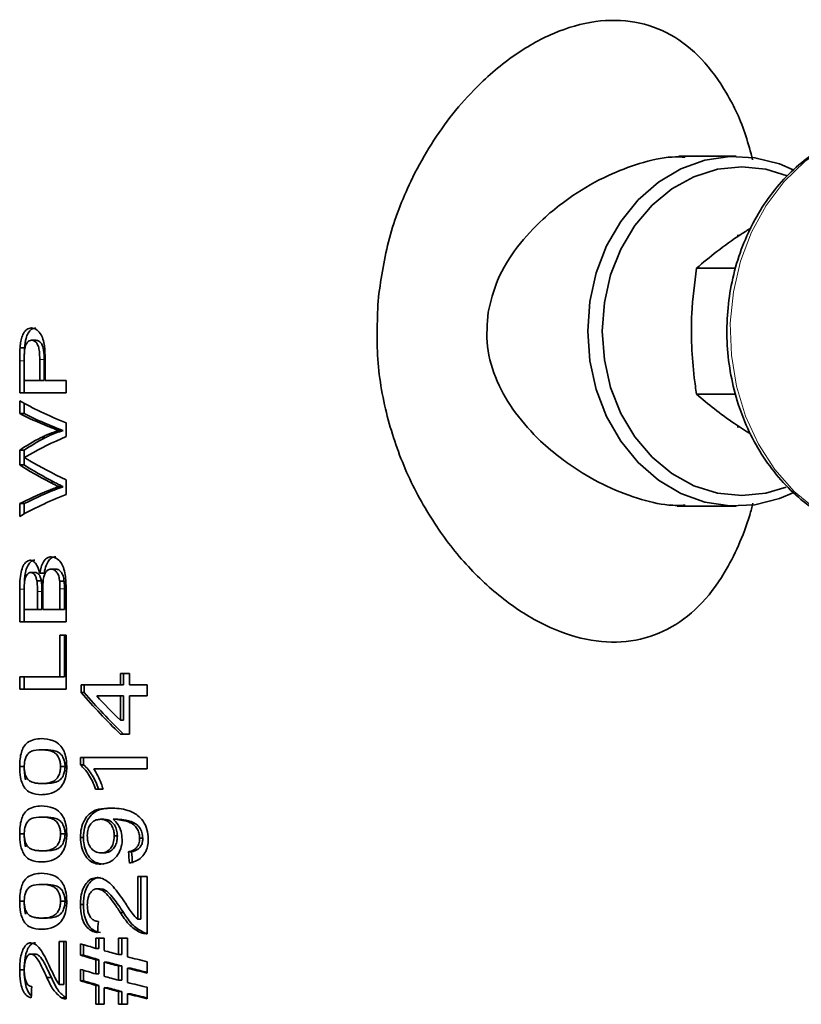
# Model space of a CAD drawing. Units: inches. Extents: x 0.5 to 33.5, y 0.5 to 21.
# Drawn here: x 2.7 to 3.3, y 12.2 to 12.9 of the extents above; entities that cross this region are included whole.
import ezdxf

# ---------------------------------------------------------------- set-up
doc = ezdxf.new("R2010")
doc.units = ezdxf.units.IN
doc.header["$MEASUREMENT"] = 0

msp = doc.modelspace()

# ---------------------------------------------------------------- linework, layer by layer
at = {"color": 7, "linetype": 'Continuous', "lineweight": 35}
for p, q in [((3.22546, 12.80809), (3.18449, 12.80809)), ((3.22781, 12.75151), (3.2262, 12.7514)), ((3.22509, 12.7282), (3.1972, 12.7282)), ((2.72536, 12.67665), (2.72217, 12.67665)), ((2.71712, 12.67121), (2.71393, 12.67121)), ((2.71367, 12.66194), (2.71367, 12.63896)), ((2.71686, 12.66194), (2.71687, 12.66349)), ((2.71686, 12.63896), (2.71686, 12.66194)), ((2.71692, 12.64778), (2.71692, 12.66272)), ((2.728, 12.66287), (2.728, 12.64778)), ((2.73118, 12.64778), (2.73118, 12.66287)), ((2.73187, 12.64778), (2.73187, 12.66311)), ((2.728, 12.64778), (2.71692, 12.64778)), ((2.73118, 12.64778), (2.728, 12.64778)), ((2.74683, 12.64778), (2.73187, 12.64778)), ((2.74683, 12.63896), (2.74683, 12.64778)), ((2.71367, 12.63896), (2.74683, 12.63896)), ((2.71367, 12.63335), (2.71367, 12.62424)), ((2.71686, 12.62424), (2.71686, 12.63156)), ((3.22525, 12.63799), (3.1972, 12.63799)), ((2.71686, 12.62424), (2.71367, 12.62424)), ((2.74683, 12.60789), (2.74683, 12.61759)), ((2.7447, 12.6121), (2.74151, 12.6121)), ((3.2262, 12.61479), (3.22793, 12.61467)), ((2.73206, 12.60712), (2.72888, 12.60712)), ((2.71367, 12.59819), (2.71367, 12.58758)), ((2.71686, 12.59819), (2.71367, 12.59819)), ((2.71686, 12.58758), (2.71686, 12.59819)), ((2.71686, 12.58758), (2.71367, 12.58758)), ((2.74683, 12.5665), (2.74683, 12.57694)), ((2.7447, 12.572), (2.74151, 12.572)), ((2.71367, 12.55986), (2.71367, 12.55075)), ((2.71686, 12.55986), (2.71367, 12.55986)), ((2.71686, 12.55254), (2.71686, 12.55986)), ((3.18325, 12.55809), (3.22546, 12.55809)), ((2.73929, 12.51306), (2.73611, 12.51306)), ((2.72475, 12.51065), (2.72156, 12.51065)), ((2.72913, 12.5046), (2.72595, 12.5046)), ((2.73118, 12.51009), (2.728, 12.51009)), ((2.71367, 12.49879), (2.71367, 12.47537)), ((2.71686, 12.47537), (2.71686, 12.49879)), ((2.73013, 12.48419), (2.73013, 12.49797)), ((2.74544, 12.50434), (2.74225, 12.50434)), ((2.74243, 12.49899), (2.74243, 12.48419)), ((2.74562, 12.48419), (2.74562, 12.49899)), ((2.74683, 12.47537), (2.74683, 12.49885)), ((2.71692, 12.48419), (2.71692, 12.49611)), ((2.72633, 12.49708), (2.72633, 12.48419)), ((2.72951, 12.48419), (2.72951, 12.49708)), ((2.72633, 12.48419), (2.71692, 12.48419)), ((2.72951, 12.48419), (2.72633, 12.48419)), ((2.74243, 12.48419), (2.73013, 12.48419)), ((2.74562, 12.48419), (2.74243, 12.48419)), ((2.71367, 12.47537), (2.74683, 12.47537)), ((2.74683, 12.46575), (2.74243, 12.46575)), ((2.74243, 12.46575), (2.74243, 12.43608)), ((2.74562, 12.43608), (2.74562, 12.46575)), ((2.74683, 12.42725), (2.74683, 12.46575)), ((2.71367, 12.43608), (2.71367, 12.42725)), ((2.74243, 12.43608), (2.71367, 12.43608)), ((2.71686, 12.42725), (2.71686, 12.43608)), ((2.74562, 12.43608), (2.74243, 12.43608)), ((2.79201, 12.43843), (2.78559, 12.43843)), ((2.78559, 12.43843), (2.78559, 12.43042)), ((2.78781, 12.43042), (2.78781, 12.43843)), ((2.79201, 12.43042), (2.79201, 12.43843)), ((2.71367, 12.42725), (2.74683, 12.42725)), ((2.78559, 12.43042), (2.7576, 12.43042)), ((2.7576, 12.43042), (2.7576, 12.42481)), ((2.75975, 12.42481), (2.75975, 12.43042)), ((2.78781, 12.43042), (2.78559, 12.43042)), ((2.80481, 12.43042), (2.79201, 12.43042)), ((2.80481, 12.4224), (2.80481, 12.43042)), ((2.75975, 12.42481), (2.7576, 12.42481)), ((2.76865, 12.4224), (2.78559, 12.4224)), ((2.78559, 12.4224), (2.78559, 12.40505)), ((2.78781, 12.4224), (2.78559, 12.4224)), ((2.78781, 12.40505), (2.78781, 12.4224)), ((2.79201, 12.39516), (2.79201, 12.4224)), ((2.79201, 12.4224), (2.80481, 12.4224)), ((2.78781, 12.40505), (2.78559, 12.40505)), ((2.78559, 12.39516), (2.79201, 12.39516)), ((2.73224, 12.38395), (2.72906, 12.38395)), ((2.75707, 12.37833), (2.75707, 12.37317)), ((2.80481, 12.37833), (2.75707, 12.37833)), ((2.75921, 12.37317), (2.75921, 12.37833)), ((2.80481, 12.37032), (2.80481, 12.37833)), ((2.71686, 12.37192), (2.71367, 12.37192)), ((2.7461, 12.37192), (2.74291, 12.37192)), ((2.75921, 12.37317), (2.75707, 12.37317)), ((2.76655, 12.37032), (2.80481, 12.37032)), ((2.73224, 12.35989), (2.72906, 12.35989)), ((2.76785, 12.3559), (2.7732, 12.3559)), ((2.73224, 12.33584), (2.72906, 12.33584)), ((2.77359, 12.33426), (2.77142, 12.33426)), ((2.78387, 12.3343), (2.78166, 12.3343)), ((2.71686, 12.32381), (2.71367, 12.32381)), ((2.7461, 12.32381), (2.74291, 12.32381)), ((2.78342, 12.32239), (2.78122, 12.32239)), ((2.75921, 12.32137), (2.75707, 12.32137)), ((2.80159, 12.32069), (2.79933, 12.32069)), ((2.73224, 12.31178), (2.72906, 12.31178)), ((2.77403, 12.31022), (2.77185, 12.31022)), ((2.7936, 12.31103), (2.79136, 12.31103)), ((2.80481, 12.2934), (2.79798, 12.2934)), ((2.79798, 12.2934), (2.79798, 12.26282)), ((2.80023, 12.26282), (2.80023, 12.2934)), ((2.80481, 12.25253), (2.80481, 12.2934)), ((2.73224, 12.28772), (2.72906, 12.28772)), ((2.77124, 12.28458), (2.76907, 12.28458)), ((2.71686, 12.27569), (2.71367, 12.27569)), ((2.7461, 12.27569), (2.74291, 12.27569)), ((2.75921, 12.27336), (2.75707, 12.27336)), ((2.7877, 12.26778), (2.78548, 12.26778)), ((2.73224, 12.26366), (2.72906, 12.26366)), ((2.80023, 12.26282), (2.79798, 12.26282)), ((2.80231, 12.25337), (2.80005, 12.25337)), ((2.74683, 12.24682), (2.74195, 12.24682)), ((2.74195, 12.24682), (2.74195, 12.21622)), ((2.74514, 12.21622), (2.74514, 12.24682)), ((2.74683, 12.20592), (2.74683, 12.24682)), ((2.75707, 12.24532), (2.75707, 12.23717)), ((2.75921, 12.23717), (2.75921, 12.24466)), ((2.77396, 12.24933), (2.76813, 12.24933)), ((2.76813, 12.24933), (2.76813, 12.24203)), ((2.7703, 12.24203), (2.7703, 12.24933)), ((2.77396, 12.24039), (2.77396, 12.24933)), ((2.79071, 12.24933), (2.78433, 12.24933)), ((2.78433, 12.24933), (2.78433, 12.23759)), ((2.78654, 12.23759), (2.78654, 12.24933)), ((2.79071, 12.23595), (2.79071, 12.24933)), ((2.72492, 12.238), (2.72174, 12.238)), ((2.75921, 12.23717), (2.75707, 12.23717)), ((2.7703, 12.24203), (2.76813, 12.24203)), ((2.78654, 12.23759), (2.78433, 12.23759)), ((2.76813, 12.23388), (2.76813, 12.22374)), ((2.7703, 12.23388), (2.76813, 12.23388)), ((2.7703, 12.22374), (2.7703, 12.23388)), ((2.77615, 12.23224), (2.77396, 12.23224)), ((2.77396, 12.2221), (2.77396, 12.23224)), ((2.80481, 12.22435), (2.80481, 12.2325)), ((2.71686, 12.22677), (2.71367, 12.22677)), ((2.75707, 12.22703), (2.75707, 12.21888)), ((2.75921, 12.21888), (2.75921, 12.22637)), ((2.7703, 12.22374), (2.76813, 12.22374)), ((2.78654, 12.22944), (2.78433, 12.22944)), ((2.78433, 12.22944), (2.78433, 12.2193)), ((2.78654, 12.2193), (2.78654, 12.22944)), ((2.79071, 12.21766), (2.79071, 12.2278)), ((2.79294, 12.2278), (2.79071, 12.2278)), ((2.73629, 12.22119), (2.73311, 12.22119)), ((2.74514, 12.21622), (2.74195, 12.21622)), ((2.75921, 12.21888), (2.75707, 12.21888)), ((2.78654, 12.2193), (2.78433, 12.2193)), ((2.76813, 12.21558), (2.76813, 12.20205)), ((2.7703, 12.21558), (2.76813, 12.21558)), ((2.7703, 12.20205), (2.7703, 12.21558)), ((2.77396, 12.20205), (2.77396, 12.21394)), ((2.77615, 12.21394), (2.77396, 12.21394)), ((2.78433, 12.21115), (2.78433, 12.20205)), ((2.78654, 12.21115), (2.78433, 12.21115)), ((2.78654, 12.20205), (2.78654, 12.21115)), ((2.79071, 12.20205), (2.79071, 12.20951)), ((2.79294, 12.20951), (2.79071, 12.20951)), ((2.80481, 12.20606), (2.80481, 12.21421)), ((2.74661, 12.20676), (2.74342, 12.20676)), ((2.74683, 12.20666), (2.74661, 12.20676)), ((2.76813, 12.20205), (2.77396, 12.20205)), ((2.78433, 12.20205), (2.79071, 12.20205))]:
    msp.add_line(p, q, dxfattribs=at)
at = {"color": 8, "linetype": 'Continuous', "lineweight": 18}
for p, q in [((2.71686, 12.66194), (2.71367, 12.66194)), ((2.73118, 12.66287), (2.728, 12.66287)), ((2.73726, 12.615), (2.73408, 12.615)), ((2.73826, 12.57522), (2.73508, 12.57522)), ((2.73739, 12.56914), (2.73421, 12.56914)), ((2.71686, 12.49879), (2.71367, 12.49879)), ((2.74562, 12.49899), (2.74243, 12.49899)), ((2.72951, 12.49708), (2.72633, 12.49708))]:
    msp.add_line(p, q, dxfattribs=at)
at = {"color": 8, "linetype": 'Continuous', "lineweight": 18, "flags": 128}
msp.add_lwpolyline([(3.31463, 12.82647), (3.30906, 12.82455), (3.2912, 12.81606), (3.27464, 12.80445), (3.25978, 12.79), (3.24697, 12.77304), (3.2365, 12.75398), (3.22862, 12.73325), (3.22352, 12.71134), (3.22131, 12.68878), (3.22205, 12.66608), (3.22571, 12.64378), (3.23222, 12.6224), (3.24142, 12.60244), (3.2531, 12.58438), (3.26698, 12.56862), (3.28273, 12.55556), (3.29999, 12.54548), (3.31463, 12.53972)], dxfattribs=at)
at = {"color": 7, "linetype": 'Continuous', "lineweight": 35, "flags": 128}
for points in [[(3.11948, 12.68309), (3.12101, 12.70422), (3.12554, 12.72474), (3.13294, 12.74406), (3.14301, 12.76162), (3.15544, 12.77693), (3.1699, 12.78954), (3.18595, 12.79908), (3.20314, 12.80529), (3.22097, 12.80798), (3.23893, 12.80708), (3.2565, 12.80261), (3.26625, 12.79847)], [(3.26184, 12.7942), (3.24674, 12.79881), (3.22944, 12.80059), (3.21214, 12.79881), (3.19537, 12.79351), (3.17963, 12.78485), (3.1654, 12.7731), (3.15312, 12.75862), (3.14316, 12.74184), (3.13583, 12.72328), (3.13133, 12.7035), (3.12982, 12.68309)], [(3.26661, 12.5679), (3.2565, 12.56357), (3.23893, 12.55911), (3.22097, 12.55821), (3.20314, 12.5609), (3.18595, 12.56711), (3.1699, 12.57665), (3.15544, 12.58926), (3.14301, 12.60457), (3.13294, 12.62213), (3.12554, 12.64145), (3.12101, 12.66197), (3.11948, 12.68309)], [(3.12982, 12.68309), (3.13133, 12.66269), (3.13583, 12.64291), (3.14316, 12.62434), (3.15312, 12.60757), (3.1654, 12.59308), (3.17963, 12.58134), (3.19537, 12.57268), (3.21214, 12.56738), (3.22944, 12.56559), (3.24674, 12.56738), (3.26118, 12.57172)]]:
    msp.add_lwpolyline(points, dxfattribs=at)
at = {"color": 7, "linetype": 'Continuous', "lineweight": 35}
for centre, major_axis, ratio, start_param, end_param in [((2.98057, 12.62546), (0.29675, -0.04151), 0.209742, 3.624162, 3.835249), ((2.98057, 12.61717), (0.29679, -0.03686), 0.188638, 3.618257, 3.756221), ((2.98057, 12.61717), (0.29304, -0.0364), 0.188638, 3.6169, 3.756634), ((2.98057, 12.60711), (0.29666, 0.04756), 0.235994, 2.544787, 2.650542), ((2.98057, 12.60711), (0.29292, 0.04696), 0.235994, 2.544786, 2.651899), ((2.98057, 12.59934), (0.2967, 0.0454), 0.22677, 2.442586, 2.603828), ((2.98057, 12.58598), (0.29665, -0.04837), 0.239401, 3.687068, 3.844929), ((2.98057, 12.57852), (0.29665, -0.04836), 0.239385, 3.633836, 3.77784), ((2.98057, 12.57852), (0.2929, -0.04775), 0.239385, 3.63248, 3.778331), ((2.98057, 12.56692), (0.29679, 0.03685), 0.188566, 2.526181, 2.664947), ((2.98057, 12.56692), (0.29304, 0.03638), 0.188566, 2.525757, 2.666304), ((2.98057, 12.55863), (0.29675, 0.04148), 0.209582, 2.447984, 2.659071), ((2.98057, 12.46178), (0.28248, -0.17514), 0.521426, 4.175434, 4.308556), ((2.98057, 12.46178), (0.2801, -0.17366), 0.521426, 4.176825, 4.311141), ((2.98057, 12.47168), (0.28248, -0.17515), 0.521433, 4.230169, 4.308575), ((2.98057, 13.24746), (-0.15855, 2.96872), 0.084546, 1.887193, 1.890039), ((2.98057, 13.24746), (-0.15721, 2.94372), 0.084546, 1.890017, 1.89289), ((2.98057, 11.60536), (0.15855, 2.96872), 0.084546, 1.352508, 1.355274), ((2.98057, 12.25501), (0.29682, -0.03334), 0.172102, 3.879348, 3.934294), ((2.98057, 12.24686), (0.29682, -0.03334), 0.172102, 3.879348, 3.934294), ((2.98057, 12.24686), (0.29432, -0.03306), 0.172102, 3.880715, 3.936145), ((2.98057, 12.25498), (0.29682, -0.03325), 0.171689, 3.961909, 4.009469), ((2.98057, 12.24683), (0.29682, -0.03325), 0.171689, 3.961909, 4.009469), ((2.98057, 12.24683), (0.29432, -0.03297), 0.171689, 3.964007, 4.012003), ((2.98057, 12.25502), (0.29682, -0.03332), 0.172011, 4.037833, 4.098141), ((2.98057, 12.23672), (0.29682, -0.03334), 0.172102, 3.879348, 3.934294), ((2.98057, 12.24687), (0.29682, -0.03332), 0.172011, 4.037833, 4.098141), ((2.98057, 12.24687), (0.29432, -0.03304), 0.172011, 4.04063, 4.091888), ((2.98057, 12.22857), (0.29682, -0.03334), 0.172102, 3.879348, 3.934294), ((2.98057, 12.22857), (0.29432, -0.03306), 0.172102, 3.880715, 3.936145), ((2.98057, 12.23669), (0.29682, -0.03325), 0.171689, 3.961909, 4.009469), ((2.98057, 12.23673), (0.29682, -0.03332), 0.172011, 4.037833, 4.098141), ((2.98057, 12.3433), (0.15855, 2.96872), 0.084546, 1.618629, 1.621333), ((2.98057, 12.22854), (0.29682, -0.03325), 0.171689, 3.961909, 4.009469), ((2.98057, 12.22854), (0.29432, -0.03297), 0.171689, 3.964007, 4.012003), ((2.98057, 12.22858), (0.29682, -0.03332), 0.172011, 4.037833, 4.098141), ((2.98057, 12.22858), (0.29432, -0.03304), 0.172011, 4.04063, 4.091888)]:
    msp.add_ellipse(centre, major_axis=major_axis, ratio=ratio, start_param=start_param, end_param=end_param, dxfattribs=at)
for points, knots in [([(3.23724, 12.80552), (3.23573, 12.81136), (3.23122, 12.82873), (3.21952, 12.85349), (3.20182, 12.87825), (3.17982, 12.89595), (3.15382, 12.90537), (3.12488, 12.90591), (3.09465, 12.89707), (3.0648, 12.88008), (3.04022, 12.85861), (3.02059, 12.83602), (3.00545, 12.81408), (2.99014, 12.78559), (2.9763, 12.75009), (2.97201, 12.7216), (2.96987, 12.7074)], [0, 0, 0, 0, 0.041936, 0.124923, 0.203653, 0.279372, 0.350783, 0.421792, 0.494053, 0.568552, 0.647945, 0.703389, 0.759596, 0.817284, 0.908944, 1, 1, 1, 1]), ([(3.31463, 12.82641), (3.30987, 12.82488), (3.29915, 12.82142), (3.28356, 12.81258), (3.2681, 12.80073), (3.25429, 12.78633), (3.2424, 12.76978), (3.2327, 12.75138), (3.22539, 12.73153), (3.22062, 12.71064), (3.21851, 12.68916), (3.21911, 12.66753), (3.2224, 12.64621), (3.22834, 12.62565), (3.2368, 12.60628), (3.24761, 12.58853), (3.26056, 12.57279), (3.27536, 12.55934), (3.29175, 12.54877), (3.305, 12.54223), (3.31288, 12.54029), (3.31463, 12.53986)], [0, 0, 0, 0, 0.04341, 0.097908, 0.152594, 0.207499, 0.262613, 0.317902, 0.373321, 0.428833, 0.484411, 0.540037, 0.595699, 0.651387, 0.707082, 0.762758, 0.818371, 0.873863, 0.929169, 0.984236, 1, 1, 1, 1]), ([(3.04826, 12.69677), (3.05018, 12.70445), (3.05439, 12.72123), (3.06852, 12.74362), (3.0849, 12.76138), (3.09885, 12.77299), (3.11416, 12.78386), (3.13251, 12.79437), (3.15673, 12.80349), (3.17591, 12.80807), (3.18609, 12.80762), (3.18916, 12.80748)], [0, 0, 0, 0, 0.120802, 0.264006, 0.402693, 0.492807, 0.541858, 0.690041, 0.812833, 0.943374, 1, 1, 1, 1]), ([(3.1972, 12.7282), (3.2019, 12.73211), (3.2114, 12.74002), (3.22479, 12.74977), (3.23373, 12.75538), (3.23613, 12.75689)], [0, 0, 0, 0, 0.417003, 0.843051, 1, 1, 1, 1]), ([(3.1972, 12.63799), (3.19663, 12.64194), (3.195, 12.65323), (3.1934, 12.67254), (3.19341, 12.69913), (3.1958, 12.71746), (3.1972, 12.7282)], [0, 0, 0, 0, 0.13426, 0.383459, 0.638765, 1, 1, 1, 1]), ([(2.96987, 12.7074), (2.96919, 12.69261), (2.96784, 12.66311), (2.97572, 12.61999), (2.99004, 12.57964), (3.01021, 12.54371), (3.03461, 12.51275), (3.06223, 12.4881), (3.09171, 12.47035), (3.12193, 12.46087), (3.15106, 12.46024), (3.17738, 12.46899), (3.19988, 12.48585), (3.21599, 12.5072), (3.2274, 12.52979), (3.23401, 12.54667), (3.23678, 12.55736), (3.23752, 12.56022)], [0, 0, 0, 0, 0.085153, 0.16986, 0.250822, 0.331125, 0.406419, 0.477786, 0.546354, 0.611154, 0.675372, 0.74091, 0.808322, 0.88012, 0.930327, 0.981296, 1, 1, 1, 1]), ([(3.18918, 12.5587), (3.18529, 12.55861), (3.17459, 12.55838), (3.15401, 12.56345), (3.12998, 12.57307), (3.11409, 12.58254), (3.1046, 12.58912), (3.09725, 12.59445), (3.08364, 12.60598), (3.06737, 12.62403), (3.05397, 12.64672), (3.04634, 12.67167), (3.04763, 12.68856), (3.04826, 12.69677)], [0, 0, 0, 0, 0.062087, 0.170539, 0.292235, 0.41287, 0.416514, 0.447342, 0.534829, 0.656266, 0.774623, 0.890313, 1, 1, 1, 1]), ([(2.72205, 12.68547), (2.72091, 12.68525), (2.71883, 12.68486), (2.71643, 12.68194), (2.7149, 12.67812), (2.7142, 12.67439), (2.714, 12.67204), (2.71393, 12.67121)], [0, 0, 0, 0, 0.28476, 0.516597, 0.70751, 0.897814, 1, 1, 1, 1]), ([(2.71712, 12.67121), (2.71738, 12.67358), (2.71782, 12.67757), (2.71971, 12.68211), (2.72213, 12.68492), (2.72417, 12.68528), (2.72523, 12.68547)], [0, 0, 0, 0, 0.291776, 0.491492, 0.734758, 1, 1, 1, 1]), ([(2.73187, 12.66311), (2.73179, 12.66628), (2.73168, 12.67124), (2.73043, 12.6777), (2.72833, 12.68194), (2.7254, 12.68493), (2.7232, 12.68529), (2.72205, 12.68547)], [0, 0, 0, 0, 0.284676, 0.443725, 0.604924, 0.792727, 1, 1, 1, 1]), ([(2.71717, 12.66992), (2.71737, 12.67092), (2.71776, 12.67292), (2.71896, 12.67505), (2.72045, 12.67644), (2.72158, 12.67658), (2.72217, 12.67665)], [0, 0, 0, 0, 0.240398, 0.482248, 0.728489, 1, 1, 1, 1]), ([(2.72217, 12.67665), (2.72291, 12.67656), (2.72419, 12.67639), (2.72589, 12.6747), (2.72713, 12.67212), (2.72789, 12.668), (2.72796, 12.6648), (2.728, 12.66287)], [0, 0, 0, 0, 0.215655, 0.374303, 0.533869, 0.717956, 1, 1, 1, 1]), ([(2.73118, 12.66287), (2.73113, 12.66512), (2.73105, 12.66848), (2.73012, 12.67265), (2.7289, 12.67491), (2.72725, 12.67642), (2.72606, 12.67656), (2.72536, 12.67665)], [0, 0, 0, 0, 0.327342, 0.487827, 0.649862, 0.793679, 1, 1, 1, 1]), ([(2.71393, 12.67121), (2.71387, 12.67045), (2.71377, 12.66891), (2.71369, 12.66581), (2.71367, 12.66349), (2.71367, 12.66194)], [0, 0, 0, 0, 0.250308, 0.500635, 1, 1, 1, 1]), ([(2.71692, 12.66272), (2.71692, 12.66332), (2.71693, 12.66453), (2.71695, 12.66694), (2.71708, 12.66873), (2.71717, 12.66992)], [0, 0, 0, 0, 0.250361, 0.500761, 1, 1, 1, 1]), ([(3.23591, 12.60949), (3.23196, 12.612), (3.2225, 12.61802), (3.20957, 12.62765), (3.20135, 12.63452), (3.1972, 12.63799)], [0, 0, 0, 0, 0.2623472, 0.6277911, 1, 1, 1, 1]), ([(2.74151, 12.6121), (2.73932, 12.61137), (2.73601, 12.61027), (2.73187, 12.60854), (2.72988, 12.6076), (2.72888, 12.60712)], [0, 0, 0, 0, 0.499332, 0.749579, 1, 1, 1, 1]), ([(2.73206, 12.60712), (2.73305, 12.6076), (2.73554, 12.60878), (2.73972, 12.61047), (2.74304, 12.61156), (2.7447, 12.6121)], [0, 0, 0, 0, 0.249803, 0.624607, 1, 1, 1, 1]), ([(2.73408, 12.615), (2.73468, 12.61476), (2.73619, 12.61416), (2.73866, 12.6132), (2.74056, 12.61246), (2.74151, 12.6121)], [0, 0, 0, 0, 0.249927, 0.624917, 1, 1, 1, 1]), ([(2.7447, 12.6121), (2.74344, 12.61259), (2.74153, 12.61332), (2.73907, 12.61428), (2.73786, 12.61476), (2.73726, 12.615)], [0, 0, 0, 0, 0.499879, 0.749927, 1, 1, 1, 1]), ([(2.71707, 12.59285), (2.71763, 12.59318), (2.71847, 12.59367), (2.71961, 12.59433), (2.72018, 12.59465), (2.72047, 12.59482)], [0, 0, 0, 0, 0.499977, 0.749986, 1, 1, 1, 1]), ([(2.72096, 12.59048), (2.72063, 12.59068), (2.7198, 12.59118), (2.7185, 12.59197), (2.71755, 12.59256), (2.71707, 12.59285)], [0, 0, 0, 0, 0.249974, 0.624965, 1, 1, 1, 1]), ([(2.73508, 12.57522), (2.73561, 12.57495), (2.73692, 12.57428), (2.73905, 12.57321), (2.74069, 12.5724), (2.74151, 12.572)], [0, 0, 0, 0, 0.249955, 0.624942, 1, 1, 1, 1]), ([(2.7447, 12.572), (2.74361, 12.57254), (2.74197, 12.57334), (2.73984, 12.57441), (2.73879, 12.57495), (2.73826, 12.57522)], [0, 0, 0, 0, 0.499911, 0.749943, 1, 1, 1, 1]), ([(2.74151, 12.572), (2.74027, 12.57153), (2.73841, 12.57082), (2.73599, 12.56986), (2.7348, 12.56938), (2.73421, 12.56914)], [0, 0, 0, 0, 0.499888, 0.749932, 1, 1, 1, 1]), ([(2.73739, 12.56914), (2.73799, 12.56938), (2.73947, 12.56998), (2.7419, 12.57094), (2.74377, 12.57165), (2.7447, 12.572)], [0, 0, 0, 0, 0.249936, 0.624916, 1, 1, 1, 1]), ([(2.72118, 12.51948), (2.72026, 12.51925), (2.71841, 12.5188), (2.7161, 12.51568), (2.71443, 12.51085), (2.71375, 12.5049), (2.71369, 12.50076), (2.71367, 12.49879)], [0, 0, 0, 0, 0.1943, 0.389222, 0.580513, 0.799843, 1, 1, 1, 1]), ([(2.71686, 12.49879), (2.71692, 12.50199), (2.717, 12.50696), (2.71827, 12.51315), (2.71998, 12.51673), (2.72207, 12.51903), (2.72362, 12.51933), (2.72437, 12.51948)], [0, 0, 0, 0, 0.321847, 0.498145, 0.675355, 0.842735, 1, 1, 1, 1]), ([(2.728, 12.51009), (2.72738, 12.51213), (2.72634, 12.51559), (2.72387, 12.51865), (2.72217, 12.5194), (2.72128, 12.51947), (2.72118, 12.51948)], [0, 0, 0, 0, 0.402219, 0.683039, 0.964414, 1, 1, 1, 1]), ([(2.73618, 12.52188), (2.73515, 12.52172), (2.73307, 12.52141), (2.73054, 12.51855), (2.72883, 12.51459), (2.72827, 12.51158), (2.728, 12.51009)], [0, 0, 0, 0, 0.266996, 0.536464, 0.770656, 1, 1, 1, 1]), ([(2.73118, 12.51009), (2.73156, 12.51206), (2.73225, 12.51559), (2.73436, 12.51942), (2.73676, 12.52157), (2.73853, 12.52178), (2.73936, 12.52188)], [0, 0, 0, 0, 0.303634, 0.543776, 0.783943, 1, 1, 1, 1]), ([(2.74683, 12.49885), (2.74674, 12.5023), (2.74662, 12.50761), (2.74509, 12.51413), (2.74291, 12.51831), (2.73983, 12.52124), (2.73743, 12.52166), (2.73618, 12.52188)], [0, 0, 0, 0, 0.310542, 0.478388, 0.621022, 0.803454, 1, 1, 1, 1]), ([(2.73013, 12.49797), (2.73015, 12.49986), (2.73019, 12.50314), (2.73071, 12.50736), (2.73174, 12.51023), (2.73311, 12.512), (2.73462, 12.51295), (2.73566, 12.51303), (2.73611, 12.51306)], [0, 0, 0, 0, 0.26561, 0.462829, 0.60191, 0.741241, 0.886917, 1, 1, 1, 1]), ([(2.73611, 12.51306), (2.73704, 12.5129), (2.73858, 12.51263), (2.74048, 12.5106), (2.74174, 12.50786), (2.74207, 12.50558), (2.74225, 12.50434)], [0, 0, 0, 0, 0.3231167, 0.534442, 0.7476298, 1, 1, 1, 1]), ([(2.74544, 12.50434), (2.74523, 12.50571), (2.74488, 12.50806), (2.74356, 12.51072), (2.74197, 12.51235), (2.74048, 12.513), (2.73956, 12.51305), (2.73929, 12.51306)], [0, 0, 0, 0, 0.279234, 0.477646, 0.675302, 0.906156, 1, 1, 1, 1]), ([(2.71692, 12.49611), (2.71687, 12.49936), (2.71681, 12.50348), (2.71793, 12.50781), (2.71899, 12.50953), (2.72024, 12.51053), (2.72117, 12.51062), (2.72156, 12.51065)], [0, 0, 0, 0, 0.468091, 0.592557, 0.717084, 0.880587, 1, 1, 1, 1]), ([(2.72156, 12.51065), (2.72225, 12.51054), (2.72338, 12.51036), (2.72476, 12.50864), (2.72555, 12.5067), (2.72583, 12.50524), (2.72595, 12.5046)], [0, 0, 0, 0, 0.362209, 0.592907, 0.824026, 1, 1, 1, 1]), ([(2.72913, 12.5046), (2.72891, 12.50563), (2.72853, 12.50746), (2.72745, 12.50937), (2.72617, 12.5105), (2.72525, 12.5106), (2.72475, 12.51065)], [0, 0, 0, 0, 0.285857, 0.50971, 0.73297, 1, 1, 1, 1]), ([(2.72595, 12.5046), (2.72603, 12.50399), (2.72618, 12.50275), (2.7263, 12.50023), (2.72632, 12.49834), (2.72633, 12.49708)], [0, 0, 0, 0, 0.251087, 0.501671, 1, 1, 1, 1]), ([(2.72951, 12.49708), (2.7295, 12.49772), (2.72949, 12.49898), (2.72945, 12.50151), (2.72926, 12.50337), (2.72913, 12.5046)], [0, 0, 0, 0, 0.250579, 0.501178, 1, 1, 1, 1]), ([(2.74225, 12.50434), (2.74229, 12.5039), (2.74237, 12.50301), (2.74241, 12.50122), (2.74242, 12.49988), (2.74243, 12.49899)], [0, 0, 0, 0, 0.25046, 0.500892, 1, 1, 1, 1]), ([(2.74562, 12.49899), (2.74562, 12.49944), (2.74562, 12.50033), (2.74559, 12.50212), (2.7455, 12.50345), (2.74544, 12.50434)], [0, 0, 0, 0, 0.250444, 0.500906, 1, 1, 1, 1]), ([(2.72907, 12.39197), (2.72568, 12.39165), (2.72106, 12.3912), (2.71656, 12.38658), (2.71478, 12.38228), (2.71383, 12.37737), (2.71372, 12.3738), (2.71367, 12.37192)], [0, 0, 0, 0, 0.460775, 0.62788, 0.747803, 0.867265, 1, 1, 1, 1]), ([(2.74732, 12.37192), (2.74719, 12.3745), (2.74696, 12.37884), (2.74493, 12.38406), (2.74191, 12.38805), (2.73637, 12.39154), (2.73194, 12.3918), (2.72907, 12.39197)], [0, 0, 0, 0, 0.180674, 0.303422, 0.425991, 0.628413, 1, 1, 1, 1]), ([(2.71692, 12.37183), (2.71697, 12.37304), (2.71706, 12.37545), (2.71804, 12.37876), (2.7197, 12.3816), (2.72337, 12.38376), (2.72669, 12.38387), (2.72906, 12.38395)], [0, 0, 0, 0, 0.1171829, 0.23537, 0.373746, 0.5540822, 1, 1, 1, 1]), ([(2.72906, 12.38395), (2.73043, 12.38391), (2.73313, 12.38382), (2.73683, 12.38299), (2.73994, 12.38108), (2.74179, 12.37808), (2.74278, 12.37484), (2.74287, 12.37285), (2.74291, 12.37192)], [0, 0, 0, 0, 0.251595, 0.49464, 0.649011, 0.804986, 0.908828, 1, 1, 1, 1]), ([(2.7461, 12.37192), (2.74603, 12.37312), (2.74588, 12.37554), (2.74457, 12.37884), (2.74244, 12.38178), (2.738, 12.38373), (2.7346, 12.38386), (2.73224, 12.38395)], [0, 0, 0, 0, 0.1176818, 0.2360584, 0.3796459, 0.569195, 1, 1, 1, 1]), ([(2.71367, 12.37192), (2.71376, 12.36928), (2.71393, 12.36488), (2.71545, 12.35965), (2.71778, 12.35567), (2.72221, 12.35228), (2.72641, 12.35203), (2.72907, 12.35187)], [0, 0, 0, 0, 0.184564, 0.307302, 0.429694, 0.638745, 1, 1, 1, 1]), ([(2.7179, 12.36238), (2.71757, 12.36398), (2.71695, 12.36702), (2.71689, 12.37035), (2.71686, 12.37192)], [0, 0, 0, 0, 0.530022, 1, 1, 1, 1]), ([(2.71892, 12.36351), (2.71845, 12.36442), (2.71759, 12.36605), (2.71699, 12.36913), (2.71694, 12.37102), (2.71692, 12.37183)], [0, 0, 0, 0, 0.415294, 0.749452, 1, 1, 1, 1]), ([(2.74291, 12.37192), (2.74284, 12.37074), (2.74271, 12.36836), (2.74144, 12.36511), (2.73941, 12.3622), (2.73497, 12.36009), (2.73152, 12.35998), (2.72906, 12.35989)], [0, 0, 0, 0, 0.1156, 0.232131, 0.372061, 0.551888, 1, 1, 1, 1]), ([(2.73224, 12.35989), (2.73361, 12.35994), (2.7363, 12.36002), (2.74, 12.36085), (2.74312, 12.36273), (2.74496, 12.36574), (2.74597, 12.36898), (2.74606, 12.37098), (2.7461, 12.37192)], [0, 0, 0, 0, 0.251682, 0.493596, 0.648073, 0.804352, 0.907524, 1, 1, 1, 1]), ([(2.74363, 12.35795), (2.74447, 12.35938), (2.74617, 12.36225), (2.7472, 12.36741), (2.74729, 12.37066), (2.74732, 12.37192)], [0, 0, 0, 0, 0.377793, 0.75787, 1, 1, 1, 1]), ([(2.75707, 12.37317), (2.75911, 12.37108), (2.76232, 12.36779), (2.76571, 12.36148), (2.76713, 12.35777), (2.76785, 12.3559)], [0, 0, 0, 0, 0.466, 0.730231, 1, 1, 1, 1]), ([(2.77002, 12.3559), (2.76936, 12.35764), (2.76804, 12.36113), (2.7655, 12.36578), (2.76265, 12.37009), (2.76037, 12.37213), (2.75921, 12.37317)], [0, 0, 0, 0, 0.249216, 0.498813, 0.745332, 1, 1, 1, 1]), ([(2.7732, 12.3559), (2.77278, 12.3572), (2.77171, 12.36047), (2.76956, 12.36542), (2.76756, 12.36868), (2.76655, 12.37032)], [0, 0, 0, 0, 0.248875, 0.621194, 1, 1, 1, 1]), ([(2.72906, 12.35989), (2.72814, 12.35991), (2.72631, 12.35995), (2.72314, 12.36053), (2.72058, 12.36147), (2.71917, 12.36321), (2.71892, 12.36351)], [0, 0, 0, 0, 0.251196, 0.502573, 0.911986, 1, 1, 1, 1]), ([(2.72907, 12.35187), (2.73027, 12.35191), (2.73268, 12.352), (2.73717, 12.35305), (2.74101, 12.35497), (2.74321, 12.35748), (2.74363, 12.35795)], [0, 0, 0, 0, 0.251085, 0.502487, 0.906965, 1, 1, 1, 1]), ([(2.72907, 12.34385), (2.72568, 12.34353), (2.72106, 12.34309), (2.71656, 12.33847), (2.71478, 12.33417), (2.71383, 12.32926), (2.71372, 12.32569), (2.71367, 12.32381)], [0, 0, 0, 0, 0.460776, 0.627884, 0.747802, 0.867265, 1, 1, 1, 1]), ([(2.74732, 12.32381), (2.74719, 12.32639), (2.74696, 12.33072), (2.74493, 12.33595), (2.74191, 12.33993), (2.73637, 12.34342), (2.73194, 12.34368), (2.72907, 12.34385)], [0, 0, 0, 0, 0.180668, 0.303416, 0.425991, 0.628411, 1, 1, 1, 1]), ([(2.71692, 12.32372), (2.71697, 12.32492), (2.71706, 12.32733), (2.71804, 12.33064), (2.7197, 12.33348), (2.72337, 12.33564), (2.72669, 12.33575), (2.72906, 12.33584)], [0, 0, 0, 0, 0.117183, 0.235371, 0.373747, 0.55408, 1, 1, 1, 1]), ([(2.72906, 12.33584), (2.73043, 12.33579), (2.73313, 12.33571), (2.73683, 12.33488), (2.73994, 12.33296), (2.74179, 12.32997), (2.74278, 12.32672), (2.74287, 12.32474), (2.74291, 12.32381)], [0, 0, 0, 0, 0.251597, 0.494643, 0.649012, 0.804994, 0.908837, 1, 1, 1, 1]), ([(2.7461, 12.32381), (2.74603, 12.32501), (2.74588, 12.32742), (2.74457, 12.33072), (2.74244, 12.33367), (2.738, 12.33562), (2.7346, 12.33575), (2.73224, 12.33584)], [0, 0, 0, 0, 0.117682, 0.23606, 0.379642, 0.569192, 1, 1, 1, 1]), ([(2.77842, 12.34227), (2.77564, 12.34219), (2.77068, 12.34204), (2.76454, 12.33952), (2.76041, 12.33503), (2.75794, 12.32945), (2.75711, 12.32459), (2.75707, 12.3219), (2.75707, 12.32137)], [0, 0, 0, 0, 0.2744109, 0.4894155, 0.6481959, 0.8073947, 0.9617829, 1, 1, 1, 1]), ([(2.75921, 12.32137), (2.75936, 12.32362), (2.75965, 12.32813), (2.76198, 12.33403), (2.76548, 12.33841), (2.77161, 12.34202), (2.77695, 12.34217), (2.78061, 12.34227)], [0, 0, 0, 0, 0.160757, 0.322, 0.4766936, 0.6407734, 1, 1, 1, 1]), ([(2.80551, 12.32028), (2.80535, 12.32258), (2.80502, 12.32719), (2.80207, 12.33307), (2.79731, 12.33798), (2.78914, 12.34186), (2.78256, 12.34211), (2.77842, 12.34227)], [0, 0, 0, 0, 0.147213, 0.295512, 0.431527, 0.642281, 1, 1, 1, 1]), ([(2.76195, 12.32259), (2.76206, 12.32422), (2.76224, 12.32706), (2.76385, 12.33043), (2.76586, 12.33269), (2.76847, 12.33406), (2.7704, 12.33419), (2.77142, 12.33426)], [0, 0, 0, 0, 0.239479, 0.417122, 0.593954, 0.786169, 1, 1, 1, 1]), ([(2.77142, 12.33426), (2.77273, 12.33415), (2.77498, 12.33395), (2.77795, 12.33192), (2.77997, 12.32904), (2.78109, 12.32566), (2.78118, 12.32338), (2.78122, 12.32239)], [0, 0, 0, 0, 0.271678, 0.466018, 0.660742, 0.854387, 1, 1, 1, 1]), ([(2.78342, 12.32239), (2.78334, 12.32382), (2.78316, 12.32668), (2.78149, 12.33023), (2.77922, 12.3327), (2.77651, 12.33405), (2.77459, 12.33419), (2.77359, 12.33426)], [0, 0, 0, 0, 0.209789, 0.42181, 0.601656, 0.792453, 1, 1, 1, 1]), ([(2.78049, 12.33426), (2.78059, 12.33427), (2.78083, 12.33428), (2.78122, 12.33429), (2.78152, 12.3343), (2.78166, 12.3343)], [0, 0, 0, 0, 0.250013, 0.625018, 1, 1, 1, 1]), ([(2.78686, 12.31995), (2.7867, 12.32184), (2.78639, 12.32562), (2.78404, 12.33075), (2.7817, 12.33307), (2.78049, 12.33426)], [0, 0, 0, 0, 0.325771, 0.652647, 1, 1, 1, 1]), ([(2.78166, 12.3343), (2.78535, 12.33388), (2.79021, 12.33333), (2.79581, 12.33015), (2.79798, 12.3271), (2.79916, 12.3239), (2.79927, 12.32167), (2.79933, 12.32069)], [0, 0, 0, 0, 0.493652, 0.651494, 0.776433, 0.901065, 1, 1, 1, 1]), ([(2.80159, 12.32069), (2.80148, 12.32209), (2.80125, 12.32491), (2.79945, 12.32852), (2.79557, 12.33207), (2.79008, 12.33381), (2.78574, 12.33415), (2.78387, 12.3343)], [0, 0, 0, 0, 0.140934, 0.282951, 0.413353, 0.746772, 1, 1, 1, 1]), ([(2.71367, 12.32381), (2.71376, 12.32116), (2.71393, 12.31676), (2.71545, 12.31153), (2.71778, 12.30755), (2.72221, 12.30417), (2.72641, 12.30392), (2.72907, 12.30376)], [0, 0, 0, 0, 0.184563, 0.307306, 0.429698, 0.638747, 1, 1, 1, 1]), ([(2.71785, 12.31457), (2.71754, 12.31608), (2.71694, 12.31901), (2.71689, 12.32224), (2.71686, 12.32381)], [0, 0, 0, 0, 0.513897, 1, 1, 1, 1]), ([(2.71892, 12.3154), (2.71845, 12.3163), (2.71759, 12.31794), (2.71699, 12.32102), (2.71694, 12.32291), (2.71692, 12.32372)], [0, 0, 0, 0, 0.415306, 0.749428, 1, 1, 1, 1]), ([(2.74291, 12.32381), (2.74284, 12.32262), (2.74271, 12.32025), (2.74144, 12.317), (2.73941, 12.31409), (2.73497, 12.31198), (2.73152, 12.31186), (2.72906, 12.31178)], [0, 0, 0, 0, 0.115609, 0.232131, 0.372066, 0.551891, 1, 1, 1, 1]), ([(2.73224, 12.31178), (2.73361, 12.31182), (2.7363, 12.3119), (2.74, 12.31274), (2.74312, 12.31462), (2.74496, 12.31763), (2.74597, 12.32087), (2.74606, 12.32286), (2.7461, 12.32381)], [0, 0, 0, 0, 0.25168, 0.493594, 0.648067, 0.804352, 0.907515, 1, 1, 1, 1]), ([(2.74363, 12.30984), (2.74447, 12.31126), (2.74617, 12.31413), (2.7472, 12.31929), (2.74729, 12.32254), (2.74732, 12.32381)], [0, 0, 0, 0, 0.377793, 0.75787, 1, 1, 1, 1]), ([(2.77185, 12.31022), (2.77037, 12.31039), (2.76784, 12.31066), (2.76477, 12.31324), (2.76283, 12.31648), (2.76203, 12.31985), (2.76197, 12.32187), (2.76195, 12.32259)], [0, 0, 0, 0, 0.295894, 0.504392, 0.713555, 0.897008, 1, 1, 1, 1]), ([(2.78122, 12.32239), (2.7811, 12.32059), (2.7809, 12.31756), (2.7791, 12.31398), (2.7769, 12.31165), (2.77436, 12.3104), (2.77263, 12.31028), (2.77185, 12.31022)], [0, 0, 0, 0, 0.268148, 0.451118, 0.633489, 0.836965, 1, 1, 1, 1]), ([(2.77403, 12.31022), (2.77544, 12.31039), (2.77781, 12.31067), (2.78072, 12.31318), (2.78255, 12.31625), (2.78334, 12.31953), (2.7834, 12.32158), (2.78342, 12.32239)], [0, 0, 0, 0, 0.293061, 0.492012, 0.691258, 0.876781, 1, 1, 1, 1]), ([(2.72906, 12.31178), (2.72814, 12.3118), (2.72631, 12.31184), (2.72314, 12.31241), (2.72058, 12.31335), (2.71917, 12.31509), (2.71892, 12.3154)], [0, 0, 0, 0, 0.251197, 0.502577, 0.911993, 1, 1, 1, 1]), ([(2.75707, 12.32137), (2.75719, 12.31911), (2.75744, 12.31457), (2.75981, 12.30886), (2.76318, 12.30475), (2.7672, 12.30251), (2.77013, 12.30231), (2.77154, 12.30221)], [0, 0, 0, 0, 0.210726, 0.423407, 0.610797, 0.812317, 1, 1, 1, 1]), ([(2.77372, 12.30221), (2.77155, 12.30245), (2.76785, 12.30285), (2.76345, 12.30669), (2.76064, 12.31159), (2.75934, 12.31682), (2.75925, 12.32013), (2.75921, 12.32137)], [0, 0, 0, 0, 0.286142, 0.487912, 0.689843, 0.883509, 1, 1, 1, 1]), ([(2.77154, 12.30221), (2.77371, 12.30244), (2.77746, 12.30283), (2.78229, 12.30663), (2.78552, 12.31155), (2.78677, 12.31642), (2.78684, 12.31922), (2.78686, 12.31995)], [0, 0, 0, 0, 0.294904, 0.509615, 0.724739, 0.927719, 1, 1, 1, 1]), ([(2.79933, 12.32069), (2.79922, 12.31935), (2.79905, 12.31708), (2.7976, 12.3144), (2.79544, 12.31236), (2.79323, 12.31145), (2.7917, 12.3111), (2.79136, 12.31103)], [0, 0, 0, 0, 0.256978, 0.43379, 0.610133, 0.913053, 1, 1, 1, 1]), ([(2.79201, 12.30301), (2.79402, 12.30349), (2.79745, 12.3043), (2.80173, 12.30787), (2.80437, 12.31229), (2.8054, 12.31669), (2.80548, 12.31933), (2.80551, 12.32028)], [0, 0, 0, 0, 0.290466, 0.497513, 0.705431, 0.893635, 1, 1, 1, 1]), ([(2.7936, 12.31103), (2.79513, 12.31145), (2.79739, 12.31207), (2.79991, 12.31444), (2.80114, 12.31685), (2.80154, 12.31905), (2.80158, 12.32032), (2.80159, 12.32069)], [0, 0, 0, 0, 0.385223, 0.569399, 0.754328, 0.927959, 1, 1, 1, 1]), ([(2.72907, 12.30376), (2.73027, 12.3038), (2.73268, 12.30388), (2.73717, 12.30493), (2.74101, 12.30686), (2.74321, 12.30937), (2.74363, 12.30984)], [0, 0, 0, 0, 0.2510838, 0.5024831, 0.9069594, 1, 1, 1, 1]), ([(2.72907, 12.29574), (2.72568, 12.29541), (2.72106, 12.29497), (2.71656, 12.29035), (2.71478, 12.28605), (2.71383, 12.28114), (2.71372, 12.27757), (2.71367, 12.27569)], [0, 0, 0, 0, 0.460775, 0.62788, 0.747803, 0.867265, 1, 1, 1, 1]), ([(2.74732, 12.27569), (2.74719, 12.27827), (2.74696, 12.28261), (2.74493, 12.28783), (2.74191, 12.29182), (2.73637, 12.29531), (2.73194, 12.29557), (2.72907, 12.29574)], [0, 0, 0, 0, 0.180667, 0.303421, 0.42599, 0.628412, 1, 1, 1, 1]), ([(2.71692, 12.2756), (2.71697, 12.27681), (2.71706, 12.27922), (2.71804, 12.28253), (2.7197, 12.28537), (2.72337, 12.28752), (2.72669, 12.28764), (2.72906, 12.28772)], [0, 0, 0, 0, 0.117183, 0.235371, 0.373747, 0.55408, 1, 1, 1, 1]), ([(2.72906, 12.28772), (2.73043, 12.28768), (2.73313, 12.28759), (2.73683, 12.28676), (2.73994, 12.28485), (2.74179, 12.28185), (2.74278, 12.27861), (2.74287, 12.27662), (2.74291, 12.27569)], [0, 0, 0, 0, 0.2515964, 0.4946435, 0.6490119, 0.8049944, 0.9088374, 1, 1, 1, 1]), ([(2.7461, 12.27569), (2.74603, 12.27689), (2.74588, 12.27931), (2.74457, 12.28261), (2.74244, 12.28555), (2.738, 12.2875), (2.7346, 12.28763), (2.73224, 12.28772)], [0, 0, 0, 0, 0.1176818, 0.2360584, 0.3796459, 0.569195, 1, 1, 1, 1]), ([(2.76901, 12.2926), (2.76757, 12.29243), (2.76468, 12.29209), (2.76112, 12.28885), (2.75859, 12.28435), (2.75726, 12.27899), (2.75713, 12.27523), (2.75707, 12.27336)], [0, 0, 0, 0, 0.210987, 0.423835, 0.613052, 0.808849, 1, 1, 1, 1]), ([(2.75921, 12.27336), (2.75937, 12.27634), (2.75962, 12.28127), (2.76209, 12.28714), (2.76518, 12.29082), (2.76842, 12.29244), (2.77049, 12.29256), (2.77119, 12.2926)], [0, 0, 0, 0, 0.302521, 0.499715, 0.69668, 0.897606, 1, 1, 1, 1]), ([(2.78847, 12.27526), (2.78589, 12.27908), (2.78193, 12.28496), (2.7756, 12.29093), (2.77151, 12.29251), (2.76936, 12.29258), (2.76901, 12.2926)], [0, 0, 0, 0, 0.469078, 0.719975, 0.95452, 1, 1, 1, 1]), ([(2.76195, 12.27319), (2.76204, 12.27486), (2.7622, 12.27775), (2.76369, 12.28127), (2.76561, 12.28359), (2.76756, 12.2845), (2.76873, 12.28456), (2.76907, 12.28458)], [0, 0, 0, 0, 0.289322, 0.498329, 0.707124, 0.914831, 1, 1, 1, 1]), ([(2.76907, 12.28458), (2.77024, 12.28435), (2.77305, 12.2838), (2.77692, 12.27988), (2.78107, 12.27437), (2.78389, 12.27015), (2.78548, 12.26778)], [0, 0, 0, 0, 0.1726924, 0.412982, 0.6692688, 1, 1, 1, 1]), ([(2.7877, 12.26778), (2.7854, 12.2712), (2.78191, 12.27639), (2.77713, 12.28206), (2.7738, 12.28429), (2.77192, 12.28451), (2.77124, 12.28458)], [0, 0, 0, 0, 0.477, 0.724007, 0.899446, 1, 1, 1, 1]), ([(2.71367, 12.27569), (2.71376, 12.27305), (2.71393, 12.26865), (2.71545, 12.26342), (2.71778, 12.25944), (2.72221, 12.25605), (2.72641, 12.2558), (2.72907, 12.25564)], [0, 0, 0, 0, 0.184563, 0.307306, 0.429698, 0.638747, 1, 1, 1, 1]), ([(2.71785, 12.26645), (2.71754, 12.26796), (2.71694, 12.27089), (2.71689, 12.27412), (2.71686, 12.27569)], [0, 0, 0, 0, 0.513913, 1, 1, 1, 1]), ([(2.71892, 12.26728), (2.71845, 12.26819), (2.71759, 12.26982), (2.71699, 12.2729), (2.71694, 12.27479), (2.71692, 12.2756)], [0, 0, 0, 0, 0.415306, 0.749428, 1, 1, 1, 1]), ([(2.74291, 12.27569), (2.74284, 12.27451), (2.74271, 12.27213), (2.74144, 12.26888), (2.73941, 12.26597), (2.73497, 12.26386), (2.73152, 12.26375), (2.72906, 12.26366)], [0, 0, 0, 0, 0.1156, 0.232131, 0.372061, 0.551888, 1, 1, 1, 1]), ([(2.73224, 12.26366), (2.73361, 12.2637), (2.7363, 12.26379), (2.74, 12.26462), (2.74312, 12.2665), (2.74496, 12.26951), (2.74597, 12.27275), (2.74606, 12.27475), (2.7461, 12.27569)], [0, 0, 0, 0, 0.251681, 0.493594, 0.648067, 0.804352, 0.907525, 1, 1, 1, 1]), ([(2.74363, 12.26172), (2.74447, 12.26315), (2.74617, 12.26602), (2.7472, 12.27118), (2.74729, 12.27443), (2.74732, 12.27569)], [0, 0, 0, 0, 0.377793, 0.75787, 1, 1, 1, 1]), ([(2.75707, 12.27336), (2.75721, 12.27042), (2.75743, 12.26558), (2.75965, 12.2596), (2.76278, 12.25565), (2.76622, 12.25386), (2.76853, 12.25346), (2.76928, 12.25333)], [0, 0, 0, 0, 0.29156, 0.47926, 0.667878, 0.890895, 1, 1, 1, 1]), ([(2.77146, 12.25333), (2.76951, 12.25379), (2.76629, 12.25454), (2.76259, 12.25832), (2.76028, 12.26327), (2.75932, 12.26857), (2.75924, 12.2721), (2.75921, 12.27336)], [0, 0, 0, 0, 0.278455, 0.462607, 0.647216, 0.873234, 1, 1, 1, 1]), ([(2.76986, 12.26135), (2.76883, 12.26146), (2.76699, 12.26166), (2.76465, 12.26345), (2.76308, 12.26604), (2.7621, 12.2694), (2.762, 12.27186), (2.76195, 12.27319)], [0, 0, 0, 0, 0.236535, 0.420374, 0.604461, 0.786282, 1, 1, 1, 1]), ([(2.79798, 12.26282), (2.79661, 12.2642), (2.79413, 12.2667), (2.79121, 12.27117), (2.78939, 12.27389), (2.78847, 12.27526)], [0, 0, 0, 0, 0.3786428, 0.6892387, 1, 1, 1, 1]), ([(2.72906, 12.26366), (2.72814, 12.26368), (2.72631, 12.26372), (2.72314, 12.2643), (2.72058, 12.26524), (2.71917, 12.26698), (2.71892, 12.26728)], [0, 0, 0, 0, 0.251197, 0.502576, 0.911993, 1, 1, 1, 1]), ([(2.78548, 12.26778), (2.78741, 12.26486), (2.79034, 12.26039), (2.79542, 12.25566), (2.79849, 12.25414), (2.80005, 12.25337)], [0, 0, 0, 0, 0.482067, 0.736247, 1, 1, 1, 1]), ([(2.80231, 12.25337), (2.7997, 12.25482), (2.79548, 12.25717), (2.79099, 12.26275), (2.7888, 12.26609), (2.7877, 12.26778)], [0, 0, 0, 0, 0.447121, 0.721528, 1, 1, 1, 1]), ([(2.72907, 12.25564), (2.73027, 12.25568), (2.73268, 12.25576), (2.73717, 12.25682), (2.74101, 12.25874), (2.74321, 12.26125), (2.74363, 12.26172)], [0, 0, 0, 0, 0.251085, 0.502487, 0.906965, 1, 1, 1, 1]), ([(2.80005, 12.25337), (2.80081, 12.25311), (2.80197, 12.25273), (2.80358, 12.25253), (2.8044, 12.25253), (2.80481, 12.25253)], [0, 0, 0, 0, 0.493449, 0.74587, 1, 1, 1, 1]), ([(2.80481, 12.25269), (2.80477, 12.25269), (2.80432, 12.25272), (2.80348, 12.25295), (2.8027, 12.25323), (2.80231, 12.25337)], [0, 0, 0, 0, 0.045754, 0.520922, 1, 1, 1, 1]), ([(2.7217, 12.24602), (2.72073, 12.24585), (2.71879, 12.24552), (2.71644, 12.24239), (2.71474, 12.23802), (2.7138, 12.23262), (2.71371, 12.22874), (2.71367, 12.22677)], [0, 0, 0, 0, 0.2052586, 0.4122306, 0.5992634, 0.7971161, 1, 1, 1, 1]), ([(2.71686, 12.22677), (2.71696, 12.22975), (2.71713, 12.23469), (2.71877, 12.24059), (2.72085, 12.24429), (2.72304, 12.24588), (2.72444, 12.24599), (2.72488, 12.24602)], [0, 0, 0, 0, 0.304821, 0.50426, 0.703526, 0.905183, 1, 1, 1, 1]), ([(2.73522, 12.22867), (2.73424, 12.2307), (2.73229, 12.23477), (2.7292, 12.24041), (2.72564, 12.24506), (2.723, 12.2457), (2.7217, 12.24602)], [0, 0, 0, 0, 0.2512475, 0.5029236, 0.7562045, 1, 1, 1, 1]), ([(2.71692, 12.2266), (2.71698, 12.22827), (2.71708, 12.23116), (2.71809, 12.2347), (2.71939, 12.23702), (2.72072, 12.23793), (2.72151, 12.23798), (2.72174, 12.238)], [0, 0, 0, 0, 0.291796, 0.502665, 0.713408, 0.919547, 1, 1, 1, 1]), ([(2.72174, 12.238), (2.72252, 12.23778), (2.72438, 12.23725), (2.7272, 12.23324), (2.73008, 12.22765), (2.7321, 12.22335), (2.73311, 12.22119)], [0, 0, 0, 0, 0.168094, 0.399213, 0.698346, 1, 1, 1, 1]), ([(2.73629, 12.22119), (2.73545, 12.22299), (2.73376, 12.22659), (2.73103, 12.23199), (2.72836, 12.23634), (2.72608, 12.23792), (2.72512, 12.23799), (2.72492, 12.238)], [0, 0, 0, 0, 0.251116, 0.50236, 0.79182, 0.956384, 1, 1, 1, 1]), ([(2.71367, 12.22677), (2.71376, 12.22383), (2.71391, 12.21898), (2.71538, 12.21298), (2.71748, 12.20903), (2.71981, 12.20725), (2.72138, 12.20685), (2.72188, 12.20673)], [0, 0, 0, 0, 0.293754, 0.483214, 0.673647, 0.894358, 1, 1, 1, 1]), ([(2.72197, 12.20844), (2.72171, 12.20856), (2.72059, 12.20909), (2.71906, 12.21194), (2.71751, 12.21685), (2.71693, 12.22214), (2.71688, 12.22561), (2.71686, 12.22677)], [0, 0, 0, 0, 0.072009, 0.309981, 0.54843, 0.847918, 1, 1, 1, 1]), ([(2.72228, 12.21474), (2.72156, 12.21486), (2.72028, 12.21507), (2.71871, 12.21691), (2.71767, 12.2195), (2.71701, 12.22283), (2.71695, 12.22528), (2.71692, 12.2266)], [0, 0, 0, 0, 0.239008, 0.420921, 0.602932, 0.786169, 1, 1, 1, 1]), ([(2.74195, 12.21622), (2.74128, 12.2171), (2.73994, 12.21886), (2.73778, 12.22321), (2.73624, 12.22649), (2.73522, 12.22867)], [0, 0, 0, 0, 0.25095, 0.501946, 1, 1, 1, 1]), ([(2.73311, 12.22119), (2.7338, 12.21968), (2.73517, 12.21668), (2.73822, 12.21103), (2.74135, 12.20847), (2.74342, 12.20676)], [0, 0, 0, 0, 0.251179, 0.502541, 1, 1, 1, 1]), ([(2.74661, 12.20676), (2.74467, 12.20832), (2.7416, 12.21077), (2.7385, 12.21637), (2.73703, 12.21957), (2.73629, 12.22119)], [0, 0, 0, 0, 0.4633767, 0.7300252, 1, 1, 1, 1]), ([(2.74342, 12.20676), (2.74369, 12.20662), (2.74424, 12.20633), (2.74509, 12.20608), (2.74595, 12.20592), (2.74653, 12.20592), (2.74683, 12.20592)], [0, 0, 0, 0, 0.249429, 0.499149, 0.748635, 1, 1, 1, 1])]:
    msp.add_open_spline(points, degree=3, knots=knots, dxfattribs=at)

doc.saveas('drawing.dxf')
